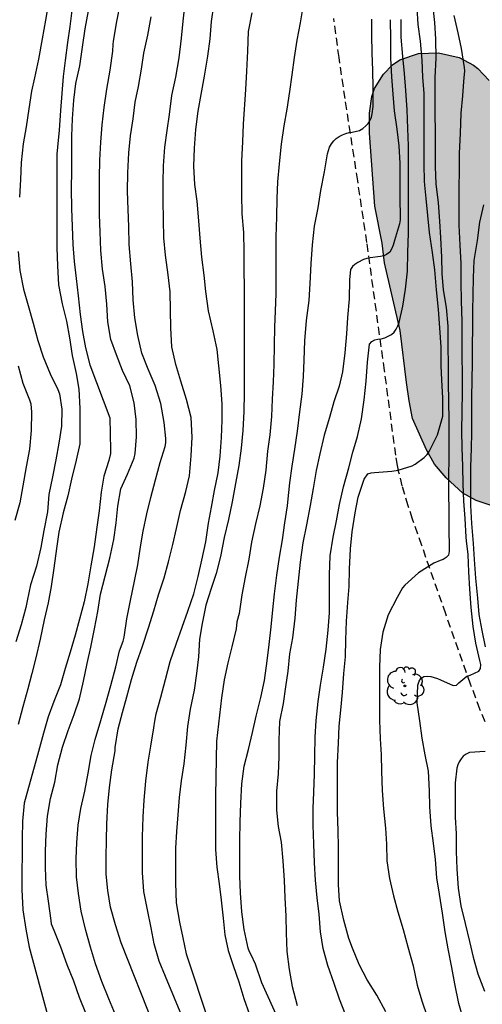
# Model space of a CAD drawing. Units: millimetres. Extents: x 582043 to 582394, y 4795040 to 4795290.
# Drawn here: x 582198 to 582227, y 4795124 to 4795185 of the extents above; entities that cross this region are included whole.
import ezdxf

# ---------------------------------------------------------------- set-up
doc = ezdxf.new("R2010")
doc.units = ezdxf.units.MM
doc.linetypes.add('TRAZOS_NORMALES', pattern=[0.75, 0.5, -0.25])
for name, color, linetype in [('020104', 34, 'Continuous'), ('060128', 7, 'TRAZOS_NORMALES'), ('100106', 63, 'Continuous'), ('100202', 3, 'Continuous'), ('990504', 63, 'Continuous')]:
    doc.layers.add(name, color=color, linetype=linetype)
doc.layers.add('020105', color=24, linetype='Continuous', lineweight=30)

# ---------------------------------------------------------------- blocks, each defined once
blk = doc.blocks.new('ARBOL')
blk.add_circle((0, 0), 0.0587)
for centre, radius, start, end in [((-0.564, 0.381), 0.532, 92.28, 254.58), ((-0.28, 0.855), 0.3, 359.28777, 173.60777), ((0.097, 0.97), 0.21, 23.15651, 160.46651), ((0.438, 0.881), 0.24, 301.57804, 139.32804), ((0.656, 0.288), 0.443, 319.85562, 114.76562), ((-0.091, 0.321), 0.12, 119.14, 310.56), ((0.819, -0.249), 0.383, 235.52754, 62.02753), ((-0.556, -0.339), 0.555, 142.64, 266.54), ((-0.039, -0.384), 0.21, 189.64, 323.88), ((-0.301, -0.676), 0.45, 213.78, 295.32), ((0.299, -0.624), 0.532, 224.67, 0.24)]:
    blk.add_arc(centre, radius, start, end)

msp = doc.modelspace()

# ---------------------------------------------------------------- hatches: boundary and pattern name
at = {"layer": '990504'}
msp.add_hatch(color=256, dxfattribs=at).paths.add_polyline_path([(582220.535, 4795170.072), (582220.387, 4795171.302), (582219.927, 4795173.638), (582219.595, 4795178.216), (582219.599, 4795179.456), (582219.729, 4795180.512), (582219.899, 4795181.012), (582220.467, 4795181.91), (582221.025, 4795182.486), (582221.497, 4795182.796), (582222.671, 4795183.208), (582223.913, 4795183.25), (582225.205, 4795182.942), (582226.103, 4795182.468), (582226.371, 4795182.258), (582227.085, 4795181.516), (582228.327, 4795179.778), (582229.035, 4795178.976), (582229.969, 4795178.288), (582231.929, 4795177.1), (582232.933, 4795176.586), (582237.809, 4795174.43), (582238.832, 4795173.856), (582241.624, 4795171.974), (582242.442, 4795171.298), (582243.898, 4795169.842), (582244.86, 4795168.948), (582245.738, 4795168.024), (582246.48, 4795167.064), (582247.072, 4795166.086), (582247.532, 4795165.052), (582247.906, 4795164.024), (582248.098, 4795162.856), (582248.112, 4795161.844), (582248.076, 4795158.212), (582247.934, 4795156.992), (582247.6, 4795155.792), (582247.188, 4795154.73), (582246.634, 4795153.52), (582245.898, 4795152.456), (582245.074, 4795151.496), (582244.282, 4795150.616), (582243.378, 4795149.836), (582241.204, 4795148.763), (582240.752, 4795148.575), (582240.512, 4795148.523), (582239.982, 4795148.511), (582238.788, 4795148.701), (582237.82, 4795148.965), (582236.864, 4795149.353), (582234.074, 4795150.993), (582233.282, 4795151.651), (582232.462, 4795152.241), (582229.406, 4795153.931), (582228.412, 4795154.477), (582226.268, 4795155.177), (582225.448, 4795155.637), (582224.391, 4795156.597), (582223.671, 4795157.453), (582223.173, 4795158.359), (582222.291, 4795160.315), (582222.075, 4795161.435), (582221.909, 4795162.589), (582221.517, 4795165.844)])

# ---------------------------------------------------------------- linework, layer by layer
at = {"layer": '020104', "flags": 128}
for points, elevation in [([(582200.974, 4795186.066), (582200.822, 4795184.886), (582200.684, 4795183.881), (582200.533, 4795182.752), (582200.408, 4795181.757), (582200.319, 4795180.698), (582200.228, 4795179.623), (582200.147, 4795178.385), (582200.041, 4795177.323), (582200.011, 4795176.889), (582200, 4795175.689), (582200.009, 4795174.503), (582200.01, 4795173.423), (582200.01, 4795172.207), (582200.014, 4795171.014), (582200.039, 4795169.886), (582200.12, 4795168.702), (582200.331, 4795167.507), (582200.615, 4795166.413), (582200.803, 4795165.379), (582200.971, 4795164.261), (582201.222, 4795163.153), (582201.386, 4795162.157), (582201.456, 4795160.958), (582201.455, 4795159.861), (582201.438, 4795158.727), (582201.216, 4795157.704), (582200.931, 4795156.511), (582200.698, 4795155.476), (582200.402, 4795154.403), (582200.134, 4795153.204), (582199.982, 4795152.184), (582199.816, 4795150.949), (582199.656, 4795149.791), (582199.459, 4795148.775), (582199.22, 4795147.701), (582198.961, 4795146.496), (582198.689, 4795145.333), (582198.446, 4795144.342), (582198.186, 4795143.37), (582197.876, 4795142.248), (582197.589, 4795141.144)], 94), ([(582199.507, 4795186.493), (582199.303, 4795185.291), (582199.086, 4795184.111), (582198.852, 4795182.839), (582198.611, 4795181.679), (582198.418, 4795180.837), (582198.25, 4795179.736), (582198.086, 4795178.606), (582197.905, 4795177.53), (582197.776, 4795176.357), (582197.732, 4795175.297), (582197.669, 4795174.201)], 93.5), ([(582206.097, 4795122.247), (582204.039, 4795127.465), (582203.674, 4795128.579), (582203.377, 4795129.698), (582203.194, 4795130.743), (582203.092, 4795131.759), (582203.093, 4795132.847), (582203.115, 4795133.897), (582203.142, 4795134.911), (582203.212, 4795136.124), (582203.312, 4795137.199), (582203.456, 4795138.299), (582203.657, 4795139.493), (582203.669, 4795139.704), (582203.854, 4795140.875), (582204.117, 4795141.907), (582204.402, 4795142.889), (582204.685, 4795143.956), (582205.015, 4795145.058), (582205.376, 4795146.062), (582205.756, 4795147.206), (582206.086, 4795148.264), (582206.382, 4795149.262), (582206.734, 4795150.338), (582207.004, 4795151.33), (582207.276, 4795152.425), (582207.506, 4795153.432), (582207.76, 4795154.556), (582208.079, 4795155.742), (582208.311, 4795156.727), (582208.419, 4795157.98), (582208.484, 4795159.143), (582208.425, 4795160.387), (582208.135, 4795161.522), (582207.776, 4795162.66), (582207.452, 4795163.699), (582207.208, 4795164.818), (582207.14, 4795166), (582207.133, 4795167.12), (582207.102, 4795168.266), (582206.984, 4795169.327), (582206.814, 4795170.566), (582206.713, 4795171.641), (582206.683, 4795172.778), (582206.664, 4795173.978), (582206.664, 4795175.116), (582206.698, 4795176.148), (582206.782, 4795177.321), (582206.923, 4795178.365), (582207.057, 4795179.375), (582207.209, 4795180.557), (582207.462, 4795181.71), (582207.665, 4795182.918), (582207.812, 4795184.155), (582207.922, 4795185.233), (582208.036, 4795186.35)], 96), ([(582208.502, 4795121.276), (582206.82, 4795125.353), (582206.424, 4795126.306), (582206.114, 4795127.391), (582205.909, 4795128.409), (582205.682, 4795129.529), (582205.466, 4795130.675), (582205.375, 4795131.859), (582205.375, 4795133.006), (582205.379, 4795134.099), (582205.41, 4795135.351), (582205.468, 4795136.396), (582205.576, 4795137.589), (582205.738, 4795138.794), (582205.894, 4795139.794), (582206.086, 4795140.93), (582206.14, 4795141.361), (582206.225, 4795141.808), (582206.525, 4795142.859), (582206.814, 4795143.965), (582207.108, 4795145.09), (582207.505, 4795146.24), (582207.861, 4795147.238), (582208.21, 4795148.241), (582208.584, 4795149.332), (582208.865, 4795150.413), (582209.08, 4795151.436), (582209.349, 4795152.597), (582209.516, 4795153.759), (582209.704, 4795154.761), (582209.893, 4795155.806), (582210.107, 4795156.921), (582210.244, 4795157.953), (582210.325, 4795159.126), (582210.367, 4795160.213), (582210.371, 4795161.234), (582210.283, 4795162.396), (582210.153, 4795163.622), (582210.047, 4795164.646), (582209.805, 4795165.808), (582209.509, 4795167.067), (582209.335, 4795168.274), (582209.226, 4795169.301), (582209.096, 4795170.442), (582208.98, 4795171.617), (582208.908, 4795172.718), (582208.796, 4795173.946), (582208.645, 4795174.996), (582208.596, 4795176.14), (582208.629, 4795177.264), (582208.721, 4795178.443), (582208.866, 4795179.577), (582209.045, 4795180.634), (582209.251, 4795181.787), (582209.471, 4795183.028), (582209.616, 4795184.11), (582209.695, 4795185.21), (582209.847, 4795186.216)], 96.5), ([(582220.613, 4795123.136), (582220.043, 4795124.173), (582219.454, 4795125.142), (582218.936, 4795126.102), (582218.519, 4795127.135), (582218.307, 4795127.739), (582217.978, 4795128.882), (582217.715, 4795130.09), (582217.653, 4795131.119), (582217.642, 4795132.208), (582217.641, 4795133.448), (582217.629, 4795134.493), (582217.59, 4795135.646), (582217.583, 4795136.658), (582217.585, 4795137.767), (582217.595, 4795138.773), (582217.65, 4795139.976), (582217.688, 4795141.039), (582217.79, 4795142.048), (582217.898, 4795143.142), (582217.983, 4795144.345), (582218.082, 4795145.389), (582218.118, 4795146.453), (582218.149, 4795147.631), (582218.225, 4795148.782), (582218.31, 4795149.79), (582218.332, 4795150.878), (582218.405, 4795152.163), (582218.497, 4795153.22), (582218.689, 4795154.405), (582218.876, 4795155.395), (582219.257, 4795156.521), (582219.497, 4795156.853), (582219.691, 4795156.913), (582219.914, 4795156.934), (582220.985, 4795157.017), (582221.39, 4795157.086), (582222.263, 4795157.356), (582222.455, 4795157.47), (582223.027, 4795157.883), (582223.2, 4795158.075), (582223.327, 4795158.246), (582223.848, 4795159.297), (582224.182, 4795160.461), (582224.188, 4795161.589), (582224.117, 4795162.746), (582224.088, 4795163.621), (582224.08, 4795164.8), (582223.989, 4795166.008), (582223.905, 4795167.161), (582223.788, 4795168.392), (582223.685, 4795169.641), (582223.547, 4795170.719), (582223.359, 4795171.99), (582223.257, 4795173.05), (582223.134, 4795174.102), (582223.063, 4795174.956), (582223.038, 4795175.204), (582223.01, 4795176.249), (582223.01, 4795177.482), (582223.014, 4795178.511), (582223.014, 4795179.645), (582223.009, 4795180.694), (582222.942, 4795181.717), (582222.902, 4795182.787), (582222.793, 4795183.966), (582222.651, 4795185.018), (582222.583, 4795186.061)], 99.5), ([(582201.98, 4795185.866), (582201.763, 4795184.737), (582201.587, 4795183.587), (582201.423, 4795182.433), (582201.177, 4795181.315), (582201.05, 4795180.269), (582200.975, 4795179.097), (582200.919, 4795178.01), (582200.916, 4795176.875), (582200.916, 4795175.856), (582200.915, 4795174.708), (582200.924, 4795173.494), (582200.977, 4795172.362), (582201.014, 4795171.238), (582201.103, 4795170.171), (582201.227, 4795169.093), (582201.336, 4795168.006), (582201.475, 4795166.831), (582201.61, 4795165.784), (582201.808, 4795164.746), (582202.068, 4795163.683), (582203.327, 4795160.362), (582203.345, 4795159.352), (582203.371, 4795158.35), (582203.36, 4795158.123), (582203.26, 4795157.691), (582202.942, 4795156.701), (582202.788, 4795155.712), (582202.653, 4795154.529), (582202.517, 4795153.508), (582202.338, 4795152.283), (582202.143, 4795151.092), (582201.946, 4795149.959), (582201.711, 4795148.833), (582201.43, 4795147.747), (582201.158, 4795146.752), (582200.833, 4795145.668), (582200.535, 4795144.653), (582200.23, 4795143.632), (582199.825, 4795142.589), (582199.463, 4795141.629), (582199.173, 4795140.593), (582198.868, 4795139.455), (582197.955, 4795136.209), (582197.862, 4795135.092), (582197.842, 4795134.006), (582197.826, 4795133.002), (582197.813, 4795131.911), (582197.813, 4795130.797), (582197.874, 4795129.535), (582198.056, 4795128.327), (582198.279, 4795127.188), (582199.437, 4795122.863)], 94.5), ([(582203.68, 4795122.946), (582203.256, 4795123.947), (582202.825, 4795125.046), (582202.439, 4795126.144), (582202.119, 4795127.179), (582201.827, 4795128.239), (582201.538, 4795129.443), (582201.355, 4795130.553), (582201.231, 4795131.605), (582201.222, 4795132.724), (582201.257, 4795133.742), (582201.337, 4795134.837), (582201.514, 4795135.87), (582201.764, 4795136.973), (582201.972, 4795138.092), (582202.161, 4795139.207), (582202.417, 4795140.211), (582202.757, 4795141.401), (582203.096, 4795142.549), (582203.394, 4795143.588), (582203.704, 4795144.749), (582203.923, 4795145.766), (582204.158, 4795146.364), (582204.216, 4795146.626), (582204.384, 4795147.775), (582204.631, 4795148.925), (582204.864, 4795150.118), (582205.077, 4795151.15), (582205.252, 4795152.28), (582205.416, 4795153.272), (582205.638, 4795154.338), (582205.886, 4795155.369), (582206.187, 4795156.472), (582206.483, 4795157.562), (582206.789, 4795158.559), (582206.826, 4795158.808), (582206.829, 4795159.062), (582206.727, 4795160.065), (582206.527, 4795161.255), (582206.172, 4795162.392), (582205.718, 4795163.412), (582205.326, 4795164.424), (582205.073, 4795165.535), (582204.897, 4795166.632), (582204.783, 4795167.76), (582204.755, 4795168.895), (582204.645, 4795170.022), (582204.545, 4795171.22), (582204.52, 4795172.354), (582204.479, 4795173.413), (582204.44, 4795174.577), (582204.45, 4795175.72), (582204.511, 4795176.975), (582204.631, 4795178.029), (582204.782, 4795179.094), (582204.922, 4795180.153), (582205.113, 4795181.139), (582205.309, 4795182.227), (582205.458, 4795183.217), (582205.716, 4795184.355), (582205.913, 4795185.491)], 95.5), ([(582212.215, 4795185.748), (582212.002, 4795184.574), (582211.944, 4795183.354), (582211.882, 4795182.09), (582211.824, 4795180.95), (582211.674, 4795178.778), (582211.644, 4795177.656), (582211.576, 4795176.48), (582211.574, 4795175.37), (582211.574, 4795174.362), (582211.598, 4795173.142), (582211.69, 4795171.973), (582211.718, 4795170.771), (582211.73, 4795169.647), (582211.74, 4795168.529), (582211.74, 4795167.427), (582211.738, 4795166.331), (582211.734, 4795165.203), (582211.734, 4795164.099), (582211.734, 4795163.061), (582211.732, 4795161.907), (582211.726, 4795160.755), (582211.66, 4795159.567), (582211.552, 4795158.467), (582211.402, 4795157.377), (582211.194, 4795156.247), (582211, 4795155.097), (582210.752, 4795153.999), (582210.48, 4795152.863), (582210.262, 4795151.667), (582209.988, 4795150.615), (582209.666, 4795149.659), (582209.35, 4795148.615), (582209.11, 4795147.485), (582208.954, 4795146.491), (582208.882, 4795145.389), (582208.76, 4795144.339), (582208.61, 4795143.305), (582208.366, 4795142.107), (582208.198, 4795141.011), (582208.094, 4795139.851), (582207.952, 4795138.688), (582207.8, 4795137.624), (582207.68, 4795136.56), (582207.58, 4795135.482), (582207.496, 4795134.446), (582207.438, 4795133.386), (582207.435, 4795132.28), (582207.435, 4795131.206), (582207.479, 4795129.978), (582207.683, 4795128.766), (582207.903, 4795127.768), (582208.107, 4795126.77), (582209.535, 4795122.48)], 97), ([(582225.509, 4795122.582), (582225.188, 4795123.656), (582224.929, 4795124.896), (582224.747, 4795125.908), (582224.529, 4795127.095), (582224.328, 4795128.159), (582224.172, 4795129.313), (582223.968, 4795130.517), (582223.808, 4795131.54), (582223.719, 4795132.693), (582223.611, 4795133.707), (582223.463, 4795134.803), (582223.37, 4795135.981), (582223.348, 4795136.989), (582223.287, 4795138.215), (582223.079, 4795139.254), (582222.892, 4795140.286), (582222.745, 4795141.38), (582222.585, 4795142.506), (582222.618, 4795143.619), (582222.697, 4795143.852), (582222.803, 4795144.026), (582222.993, 4795144.157), (582223.198, 4795144.167), (582223.429, 4795144.145), (582223.857, 4795144.035), (582224.041, 4795143.938), (582224.834, 4795143.59), (582225.034, 4795143.613), (582225.192, 4795143.76), (582225.697, 4795144.177), (582225.888, 4795144.239), (582226.435, 4795144.483), (582226.552, 4795144.659), (582226.566, 4795144.906), (582226.502, 4795145.157), (582226.244, 4795146.233), (582226.084, 4795147.295), (582225.955, 4795148.475), (582225.88, 4795149.637), (582225.824, 4795150.715), (582225.776, 4795151.807), (582225.678, 4795152.66), (582225.647, 4795152.892), (582225.582, 4795154.059), (582225.508, 4795155.149), (582225.468, 4795156.202), (582225.442, 4795157.311), (582225.402, 4795158.504), (582225.385, 4795159.527), (582225.396, 4795160.763), (582225.409, 4795161.954), (582225.408, 4795163.084), (582225.407, 4795164.246), (582225.404, 4795165.26), (582225.393, 4795166.408), (582225.361, 4795167.688), (582225.342, 4795168.861), (582225.336, 4795170.037), (582225.271, 4795171.194), (582225.203, 4795172.434), (582225.215, 4795173.617), (582225.214, 4795174.819), (582225.221, 4795175.826), (582225.233, 4795176.959), (582225.283, 4795178.175), (582225.336, 4795179.454), (582225.439, 4795180.536), (582225.498, 4795181.447), (582225.533, 4795181.671), (582225.564, 4795182.108), (582225.549, 4795182.324), (582225.364, 4795183.505), (582225.15, 4795184.493), (582224.886, 4795185.586)], 100.5), ([(582217.961, 4795113.627), (582212.856, 4795124.95), (582212.448, 4795126.132), (582212.18, 4795126.7), (582212.083, 4795126.894), (582212, 4795127.128), (582211.749, 4795128.296), (582211.592, 4795129.397), (582211.506, 4795130.591), (582211.47, 4795131.636), (582211.469, 4795132.679), (582211.47, 4795133.888), (582211.5, 4795135.032), (582211.542, 4795136.224), (582211.591, 4795137.422), (582211.75, 4795138.53), (582212.016, 4795139.579), (582212.273, 4795140.637), (582212.494, 4795141.667), (582212.781, 4795142.831), (582213.007, 4795143.898), (582213.191, 4795145.138), (582213.316, 4795146.166), (582213.437, 4795147.275), (582213.533, 4795148.335), (582213.649, 4795149.338), (582213.788, 4795150.513), (582213.947, 4795151.631), (582214.135, 4795152.721), (582214.295, 4795153.779), (582214.446, 4795154.841), (582214.477, 4795155.081), (582214.606, 4795156.299), (582214.751, 4795157.326), (582214.918, 4795158.391), (582215.079, 4795159.538), (582215.238, 4795160.741), (582215.38, 4795161.853), (582215.453, 4795162.951), (582215.491, 4795163.977), (582215.533, 4795165.198), (582215.64, 4795166.469), (582215.807, 4795167.719), (582215.879, 4795168.774), (582215.932, 4795170.026), (582216.014, 4795171.197), (582216.14, 4795172.381), (582216.386, 4795173.52), (582216.553, 4795174.606), (582216.768, 4795175.788), (582216.954, 4795176.904), (582217.093, 4795177.331), (582217.212, 4795177.536), (582217.362, 4795177.723), (582217.51, 4795177.866), (582217.689, 4795177.996), (582217.893, 4795178.106), (582218.105, 4795178.187), (582218.31, 4795178.238), (582218.51, 4795178.269), (582218.966, 4795178.383), (582219.171, 4795178.504), (582219.364, 4795178.66), (582219.501, 4795178.807), (582219.619, 4795178.971), (582219.71, 4795179.202), (582219.761, 4795179.422), (582219.816, 4795179.872), (582219.815, 4795181.07), (582219.811, 4795182.123), (582219.769, 4795183.239), (582219.729, 4795184.351), (582219.729, 4795185.361)], 98), ([(582220.889, 4795185.319), (582220.915, 4795184.122), (582220.918, 4795182.901), (582220.979, 4795181.742), (582221.044, 4795180.644), (582221.143, 4795179.612), (582221.298, 4795178.462), (582221.431, 4795177.414), (582221.489, 4795176.318), (582221.503, 4795175.133), (582221.503, 4795174.062), (582221.519, 4795172.996), (582221.511, 4795172.766), (582221.469, 4795172.532), (582221.162, 4795171.472), (582221.08, 4795171.192), (582220.98, 4795170.943), (582220.856, 4795170.751), (582220.666, 4795170.598), (582220.482, 4795170.515), (582220.275, 4795170.468), (582219.624, 4795170.392), (582219.421, 4795170.35), (582219.219, 4795170.286), (582218.853, 4795170.1), (582218.68, 4795169.985), (582218.519, 4795169.845), (582218.402, 4795169.67), (582218.337, 4795169.004), (582218.313, 4795167.828), (582218.215, 4795166.656), (582218.162, 4795165.629), (582218.052, 4795164.447), (582217.902, 4795163.238), (582217.684, 4795162.349), (582217.354, 4795161.373), (582217.077, 4795160.383), (582216.76, 4795159.27), (582216.472, 4795158.111), (582216.253, 4795157.059), (582216.064, 4795155.941), (582215.886, 4795154.871), (582215.637, 4795153.662), (582215.417, 4795152.532), (582215.253, 4795151.315), (582215.124, 4795150.128), (582214.992, 4795148.934), (582214.908, 4795147.799), (582214.77, 4795146.571), (582214.571, 4795145.577), (582214.477, 4795144.493), (582214.333, 4795143.496), (582214.183, 4795142.452), (582213.962, 4795141.327), (582213.911, 4795140.166), (582213.907, 4795139.123), (582213.866, 4795138.053), (582213.771, 4795136.961), (582213.763, 4795135.781), (582213.877, 4795134.757), (582214.05, 4795133.768), (582214.168, 4795132.594), (582214.237, 4795131.361), (582214.294, 4795130.299), (582214.358, 4795129.141), (582214.363, 4795128.079), (582214.421, 4795126.926), (582214.56, 4795125.782), (582214.739, 4795124.714), (582215.064, 4795123.525)], 98.5), ([(582218.086, 4795122.964), (582217.709, 4795123.926), (582217.375, 4795124.905), (582216.978, 4795126.035), (582216.685, 4795127.107), (582216.533, 4795128.145), (582216.438, 4795129.263), (582216.314, 4795130.271), (582216.202, 4795131.392), (582216.145, 4795132.473), (582216.104, 4795133.672), (582216.062, 4795134.838), (582216.067, 4795135.879), (582216.098, 4795136.912), (582216.137, 4795138.028), (582216.168, 4795139.186), (582216.196, 4795140.355), (582216.259, 4795141.391), (582216.374, 4795142.586), (582216.531, 4795143.618), (582216.715, 4795144.734), (582216.868, 4795145.876), (582217.009, 4795147.055), (582217.078, 4795148.147), (582217.097, 4795149.358), (582217.097, 4795150.515), (582217.137, 4795151.707), (582217.318, 4795152.89), (582217.523, 4795153.913), (582217.723, 4795154.933), (582217.969, 4795156.044), (582218.296, 4795157.228), (582218.555, 4795158.203), (582218.833, 4795159.187), (582219.096, 4795160.311), (582219.268, 4795161.488), (582219.377, 4795162.663), (582219.465, 4795163.863), (582219.599, 4795164.979), (582219.74, 4795165.154), (582219.919, 4795165.245), (582220.123, 4795165.3), (582220.326, 4795165.308), (582220.543, 4795165.379), (582220.964, 4795165.592), (582221.129, 4795165.736), (582221.265, 4795165.917), (582221.373, 4795166.14), (582221.442, 4795166.335), (582221.676, 4795167.359), (582221.858, 4795168.431), (582221.981, 4795169.563), (582221.993, 4795170.723), (582222.03, 4795171.943), (582222.043, 4795173.089), (582222.044, 4795174.133), (582222.045, 4795175.219), (582222.045, 4795176.251), (582222.038, 4795177.419), (582221.985, 4795178.508), (582221.949, 4795179.659), (582221.869, 4795180.884), (582221.791, 4795181.947), (582221.687, 4795183.003), (582221.582, 4795184.227), (582221.571, 4795185.323)], 99), ([(582226.73, 4795173.71), (582226.488, 4795172.635), (582226.333, 4795171.476), (582226.128, 4795170.232), (582226.087, 4795169.137), (582226.06, 4795168.1), (582226.044, 4795167.04), (582226.044, 4795165.995), (582226.033, 4795164.908), (582226.025, 4795163.858), (582226.007, 4795162.703), (582225.988, 4795161.678), (582225.987, 4795160.596), (582225.985, 4795159.449), (582225.954, 4795158.433), (582225.929, 4795157.294), (582225.926, 4795156.101), (582225.918, 4795154.876), (582225.976, 4795153.735), (582226.084, 4795152.499), (582226.147, 4795151.488), (582226.233, 4795150.313), (582226.357, 4795149.064), (582226.448, 4795148.039), (582226.633, 4795147.039), (582226.847, 4795146.014)], 101), ([(582197.591, 4795170.788), (582197.683, 4795169.594), (582197.914, 4795168.427), (582198.212, 4795167.396), (582198.535, 4795166.3), (582198.808, 4795165.216), (582199.158, 4795164.18), (582199.591, 4795163.131), (582200.08, 4795162.145), (582200.179, 4795161.87), (582200.314, 4795160.908), (582200.294, 4795159.839), (582200.131, 4795158.779), (582199.953, 4795157.728), (582199.73, 4795156.675), (582199.513, 4795155.563), (582199.414, 4795154.481), (582199.184, 4795153.299), (582198.996, 4795152.245), (582198.725, 4795151.074), (582198.358, 4795149.897), (582198.155, 4795148.897), (582198.07, 4795148.474), (582197.765, 4795147.384), (582197.43, 4795146.326)], 93.5), ([(582197.58, 4795163.627), (582197.872, 4795162.539), (582198.3, 4795161.487), (582198.373, 4795161.246), (582198.423, 4795160.723), (582198.397, 4795159.563), (582198.305, 4795158.397), (582198.086, 4795157.293), (582197.874, 4795156.105), (582197.692, 4795155.037), (582197.384, 4795153.934)], 93), ([(582226.829, 4795139.453), (582225.867, 4795139.381), (582225.65, 4795139.293), (582225.466, 4795139.169), (582225.33, 4795139.002), (582225.214, 4795138.811), (582225.123, 4795138.612), (582225.057, 4795138.402), (582224.964, 4795137.482), (582224.964, 4795136.37), (582224.964, 4795135.344), (582225.019, 4795134.282), (582225.029, 4795133.195), (582225.066, 4795132.095), (582225.137, 4795130.886), (582225.318, 4795129.777), (582225.591, 4795128.677), (582225.849, 4795127.541), (582226.089, 4795126.561), (582226.385, 4795125.523), (582226.792, 4795124.43)], 101)]:
    msp.add_lwpolyline(points, dxfattribs=dict(at, elevation=elevation))
at = {"layer": '020105', "flags": 128}
for points, elevation in [([(582201.833, 4795123.048), (582201.435, 4795124.038), (582201.073, 4795125.067), (582200.658, 4795126.083), (582200.259, 4795127.187), (582199.846, 4795128.242), (582199.665, 4795128.634), (582199.646, 4795128.865), (582199.482, 4795130.07), (582199.344, 4795131.07), (582199.298, 4795132.163), (582199.299, 4795133.209), (582199.334, 4795134.274), (582199.419, 4795135.39), (582199.617, 4795136.504), (582199.874, 4795137.531), (582200.08, 4795138.613), (582200.362, 4795139.728), (582200.708, 4795140.761), (582201.102, 4795141.771), (582201.427, 4795142.744), (582201.686, 4795143.871), (582201.912, 4795144.97), (582202.132, 4795146.001), (582202.37, 4795147.145), (582202.565, 4795148.231), (582202.751, 4795149.305), (582203.033, 4795150.451), (582203.321, 4795151.56), (582203.586, 4795152.73), (582203.734, 4795153.78), (582203.833, 4795154.83), (582204.024, 4795155.91), (582204.436, 4795156.842), (582204.856, 4795157.833), (582204.912, 4795158.12), (582205.003, 4795159.169), (582204.969, 4795160.264), (582204.854, 4795161.3), (582204.575, 4795162.373), (582204.128, 4795163.321), (582203.751, 4795164.309), (582203.385, 4795165.269), (582203.199, 4795166.378), (582203.142, 4795167.497), (582203.026, 4795168.596), (582202.859, 4795169.68), (582202.764, 4795170.859), (582202.725, 4795172.025), (582202.678, 4795173.09), (582202.674, 4795174.156), (582202.674, 4795175.397), (582202.695, 4795176.518), (582202.754, 4795177.634), (582202.853, 4795178.719), (582202.982, 4795179.821), (582203.143, 4795180.973), (582203.348, 4795182.144), (582203.517, 4795183.349), (582203.534, 4795183.769), (582203.562, 4795183.97), (582203.771, 4795185.196), (582204.005, 4795186.373)], 95), ([(582215.434, 4795186.252), (582215.242, 4795185.126), (582215.048, 4795184.038), (582214.882, 4795182.944), (582214.726, 4795181.852), (582214.574, 4795180.822), (582214.422, 4795179.706), (582214.234, 4795178.66), (582214.06, 4795177.506), (582213.934, 4795176.292), (582213.832, 4795175.158), (582213.786, 4795174.108), (582213.76, 4795172.966), (582213.734, 4795171.714), (582213.728, 4795170.506), (582213.728, 4795169.327), (582213.722, 4795168.143), (582213.692, 4795167.061), (582213.646, 4795166.039), (582213.62, 4795164.919), (582213.602, 4795163.705), (582213.562, 4795162.617), (582213.498, 4795161.531), (582213.444, 4795160.451), (582213.344, 4795159.299), (582213.202, 4795158.283), (582213.094, 4795157.083), (582212.94, 4795155.965), (582212.732, 4795154.859), (582212.448, 4795153.727), (582212.206, 4795152.565), (582212.024, 4795151.499), (582211.804, 4795150.371), (582211.594, 4795149.275), (582211.422, 4795148.105), (582211.29, 4795147.571), (582211.24, 4795147.137), (582210.964, 4795146.007), (582210.714, 4795145.007), (582210.494, 4795143.951), (582210.316, 4795142.813), (582210.002, 4795140.093), (582209.98, 4795138.993), (582209.964, 4795137.84), (582209.94, 4795136.658), (582209.937, 4795135.57), (582209.937, 4795134.346), (582209.947, 4795133.32), (582210.037, 4795132.194), (582210.169, 4795131.158), (582210.299, 4795130.134), (582210.419, 4795129.016), (582210.539, 4795127.972), (582210.737, 4795126.988), (582211.053, 4795126.034), (582211.401, 4795125.012), (582211.721, 4795123.97), (582212.075, 4795122.976)], 97.5), ([(582223.532, 4795186.26), (582223.673, 4795185.142), (582223.733, 4795184.094), (582223.74, 4795182.905), (582223.69, 4795181.694), (582223.678, 4795180.518), (582223.675, 4795179.435), (582223.705, 4795178.292), (582223.707, 4795177.216), (582223.707, 4795176.086), (582223.74, 4795175.038), (582223.884, 4795173.842), (582223.98, 4795172.699), (582224.05, 4795171.64), (582224.104, 4795170.44), (582224.123, 4795169.411), (582224.217, 4795168.379), (582224.392, 4795167.284), (582224.495, 4795166.12), (582224.5, 4795164.88), (582224.516, 4795163.657), (582224.514, 4795162.559), (582224.551, 4795161.412), (582224.56, 4795160.22), (582224.56, 4795159.049), (582224.56, 4795157.861), (582224.549, 4795156.68), (582224.547, 4795155.664), (582224.568, 4795154.515), (582224.568, 4795153.378), (582224.577, 4795152.231), (582224.576, 4795152.001), (582224.549, 4795151.762), (582224.396, 4795151.608), (582224.207, 4795151.479), (582224.013, 4795151.429), (582223.623, 4795151.248), (582222.668, 4795150.653), (582221.813, 4795149.869), (582221.659, 4795149.7), (582221.317, 4795149.11), (582220.765, 4795148.016), (582220.425, 4795146.926), (582220.269, 4795145.848), (582220.22, 4795144.745), (582220.22, 4795143.604), (582220.225, 4795142.507), (582220.226, 4795141.407), (582220.27, 4795140.236), (582220.318, 4795139.237), (582220.344, 4795138.217), (582220.379, 4795137.015), (582220.461, 4795135.867), (582220.595, 4795134.641), (582220.654, 4795133.641), (582220.677, 4795132.601), (582220.842, 4795131.488), (582221.089, 4795130.397), (582221.369, 4795129.402), (582221.699, 4795128.296), (582222.002, 4795127.204), (582222.326, 4795126.012), (582222.587, 4795124.816), (582222.879, 4795123.828), (582223.195, 4795122.854)], 100)]:
    msp.add_lwpolyline(points, dxfattribs=dict(at, elevation=elevation))
at = {"layer": '060128'}
msp.add_polyline3d([(582226.829, 4795141.315, 100.745), (582226.512, 4795142.098, 100.667), (582225.924, 4795143.683, 100.53), (582224.368, 4795148.081, 100.216), (582222.868, 4795152.371, 99.94), (582222.293, 4795154.02, 99.803), (582222.018, 4795154.849, 99.726), (582221.646, 4795156.102, 99.609), (582221.438, 4795156.946, 99.533), (582221.35, 4795157.372, 99.497), (582221.241, 4795158.015, 99.446), (582220.535, 4795163.337, 99.054), (582219.427, 4795171.362, 98.436), (582218.854, 4795175.225, 98.172), (582218.062, 4795180.373, 97.845), (582217.687, 4795182.948, 97.678), (582217.351, 4795185.397, 97.512)], dxfattribs=at)
at = {"layer": '100106', "elevation": 110.637, "flags": 128}
msp.add_lwpolyline([(582228.412, 4795154.477), (582226.268, 4795155.177), (582225.448, 4795155.637), (582224.391, 4795156.597), (582223.671, 4795157.453), (582223.173, 4795158.359), (582222.291, 4795160.315), (582222.075, 4795161.435), (582221.909, 4795162.589), (582221.517, 4795165.844), (582220.535, 4795170.072), (582220.387, 4795171.302), (582219.927, 4795173.638), (582219.595, 4795178.216), (582219.599, 4795179.456), (582219.729, 4795180.512), (582219.899, 4795181.012), (582220.467, 4795181.91), (582221.025, 4795182.486), (582221.497, 4795182.796), (582222.671, 4795183.208), (582223.913, 4795183.25), (582225.205, 4795182.942), (582226.103, 4795182.468), (582226.371, 4795182.258), (582227.085, 4795181.516)], dxfattribs=at)

# ---------------------------------------------------------------- block references
at = {"layer": '100202', "rotation": 359.9987685839998}
msp.add_blockref('ARBOL', (582221.808, 4795143.561, 100.247), dxfattribs=at)

doc.saveas('drawing.dxf')
